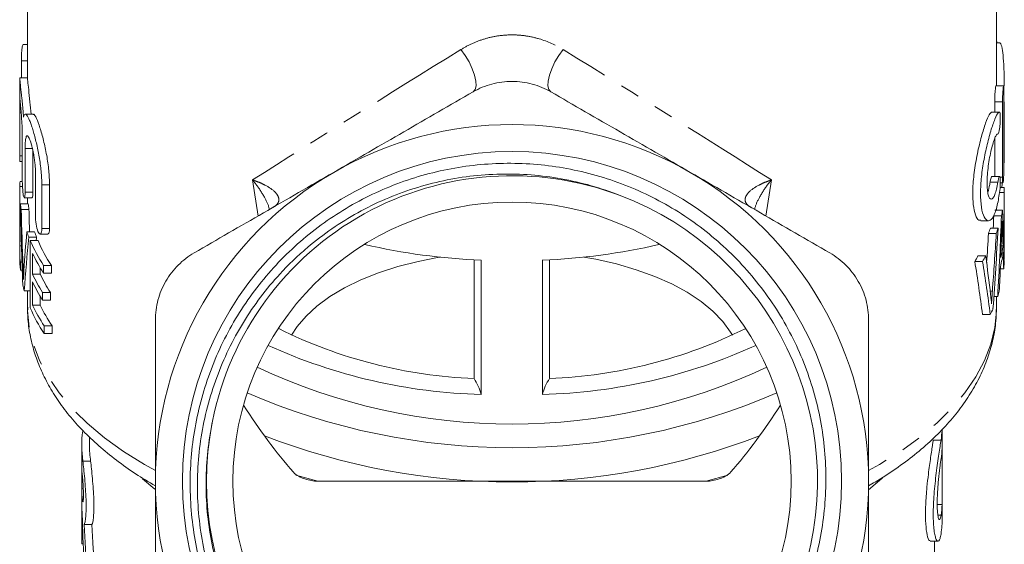
# Model space of a CAD drawing. Units: millimetres. Extents: x -38 to 601, y 10 to 329.
# Drawn here: x -38 to 26, y 248 to 281 of the extents above; entities that cross this region are included whole.
import ezdxf

# ---------------------------------------------------------------- set-up
doc = ezdxf.new("R2010")
doc.units = ezdxf.units.MM
doc.linetypes.add('PHANTOM', pattern=[12.7, 6.35, -1.27, 1.27, -1.27, 1.27, -1.27])

msp = doc.modelspace()

# ---------------------------------------------------------------- linework, layer by layer
at = {"color": 7, "linetype": 'Continuous', "lineweight": 15}
for p, q in [((-37.247, 303.453), (-37.247, 277.68)), ((25.253, 277.173), (25.253, 303.453)), ((25.279, 279.945), (25.253, 280.126)), ((-37.247, 279.821), (-37.534, 279.821)), ((25.437, 279.945), (25.253, 279.945)), ((-37.639, 278.771), (-37.639, 277.68)), ((-37.747, 277.68), (-37.747, 275.668)), ((-37.246, 277.68), (-37.746, 277.68)), ((25.709, 277.173), (25.209, 277.173)), ((25.725, 276.823), (25.725, 271.968)), ((25.135, 276.122), (25.135, 275.469)), ((25.635, 271.267), (25.635, 276.122)), ((25.752, 275.375), (25.753, 276.137)), ((25.753, 272.275), (25.753, 276.137)), ((-37.747, 275.459), (-37.747, 272.64)), ((-36.875, 275.338), (-37.379, 275.338)), ((25.438, 275.469), (24.937, 275.469)), ((25.752, 272.552), (25.752, 275.375)), ((-37.578, 270.997), (-37.578, 273.817)), ((25.135, 273.758), (25.135, 271.323)), ((-37.399, 273.117), (-37.399, 270.298)), ((-36.899, 270.298), (-36.899, 272.991)), ((-37.745, 272.29), (-37.578, 272.29)), ((25.725, 272.202), (25.752, 272.202)), ((-36.722, 268.655), (-36.722, 271.474)), ((25.447, 271.323), (24.948, 271.323)), ((-37.743, 270.673), (-37.568, 270.673)), ((-37.743, 266.842), (-37.743, 270.673)), ((-37.727, 270.993), (-37.578, 270.993)), ((-36.32, 270.774), (-36.32, 267.955)), ((-35.82, 267.955), (-35.82, 270.774)), ((25.751, 270.613), (25.481, 270.613)), ((25.493, 270.917), (25.664, 270.917)), ((-37.45, 269.948), (-36.95, 269.948)), ((-37.247, 269.948), (-37.247, 269.547)), ((25.751, 270.293), (25.45, 270.293)), ((25.751, 270.293), (25.751, 265.963)), ((25.753, 266.145), (25.753, 270.475)), ((-37.698, 269.547), (-37.198, 269.547)), ((25.251, 269.143), (25.251, 269.291)), ((-37.651, 269.198), (-37.151, 269.198)), ((25.569, 268.783), (25.069, 268.783)), ((25.639, 269.143), (25.139, 269.143)), ((24.235, 268.461), (24.735, 268.461)), ((25.352, 267.982), (24.852, 267.982)), ((-37.288, 267.756), (-36.788, 267.756)), ((-37.159, 267.407), (-36.659, 267.407)), ((-36.428, 267.605), (-35.928, 267.605)), ((25.231, 267.633), (24.731, 267.633)), ((-37.743, 266.842), (-37.632, 266.842)), ((-37.066, 267.179), (-36.566, 267.179)), ((-37.066, 267.179), (-37.066, 262.849)), ((25.67, 266.841), (25.552, 266.841)), ((-37.747, 266.593), (-37.747, 266.094)), ((-36.923, 265.027), (-36.923, 266.359)), ((24.555, 266.19), (24.055, 266.19)), ((-37.705, 265.285), (-37.705, 265.784)), ((-37.705, 265.784), (-37.599, 265.784)), ((-36.205, 265.576), (-35.705, 265.576)), ((-36.205, 265.077), (-36.205, 265.576)), ((-35.705, 265.576), (-35.705, 265.077)), ((-8.445, 258.289), (-8.445, 265.943)), ((-7.983, 257.26), (-7.983, 265.92)), ((-4.041, 257.259), (-4.041, 265.919)), ((-3.576, 265.942), (-3.576, 258.288)), ((24.347, 265.841), (23.847, 265.841)), ((25.751, 265.963), (25.735, 265.963)), ((-37.705, 265.285), (-37.581, 265.285)), ((-36.923, 265.027), (-36.423, 265.027)), ((-36.423, 265.424), (-36.423, 265.027)), ((-36.205, 265.077), (-35.705, 265.077)), ((25.713, 265.354), (25.494, 265.354)), ((-36.923, 263.028), (-36.923, 264.527)), ((-37.449, 263.94), (-37.066, 263.94)), ((-37.247, 263.94), (-37.247, 262.923)), ((-36.423, 263.592), (-36.423, 263.028)), ((-36.268, 263.341), (-36.268, 263.841)), ((-36.268, 263.841), (-35.768, 263.841)), ((-35.768, 263.841), (-35.768, 263.341)), ((25.325, 263.57), (25.079, 263.57)), ((25.253, 262.923), (25.253, 263.57)), ((-36.923, 263.028), (-36.423, 263.028)), ((-36.268, 263.341), (-35.768, 263.341)), ((25.253, 262.923), (25.253, 262.879)), ((24.846, 262.408), (24.346, 262.408)), ((-36.163, 261.182), (-36.163, 261.682)), ((-36.163, 261.682), (-35.663, 261.682)), ((-35.663, 261.682), (-35.663, 261.182)), ((-36.163, 261.182), (-35.663, 261.182)), ((21.753, 249.312), (21.753, 255.019)), ((-33.247, 254.517), (-33.247, 253.983)), ((-33.747, 253.983), (-33.747, 247.924)), ((21.743, 253.798), (21.743, 250.166)), ((-33.671, 252.964), (-33.171, 252.964)), ((-33.747, 251.173), (-33.747, 252.686)), ((-18.511, 251.665), (6.516, 251.665)), ((-33.747, 251.173), (-33.645, 251.173)), ((-33.741, 249.903), (-33.741, 247.633)), ((21.743, 250.166), (21.431, 250.166)), ((-33.588, 248.881), (-33.088, 248.881)), ((20.978, 247.789), (21.477, 247.789)), ((21.253, 244.63), (21.253, 247.789)), ((-33.741, 247.633), (-33.655, 247.633))]:
    msp.add_line(p, q, dxfattribs=at)
at = {"color": 8, "linetype": 'PHANTOM', "lineweight": 0}
for p, q in [((-37.639, 278.771), (-37.247, 278.771)), ((25.635, 276.122), (25.135, 276.122)), ((-37.747, 275.459), (-37.653, 275.459)), ((25.752, 275.375), (25.725, 275.375)), ((-37.399, 273.117), (-36.899, 273.117)), ((-37.747, 272.64), (-37.578, 272.64)), ((25.752, 272.552), (25.725, 272.552)), ((25.635, 271.267), (25.474, 271.267)), ((-36.32, 270.774), (-35.82, 270.774)), ((-22.378, 268.766), (-22.732, 271.097)), ((10.738, 271.097), (10.383, 268.766)), ((25.339, 270.958), (24.839, 270.958)), ((-37.399, 270.298), (-36.899, 270.298)), ((-36.32, 267.955), (-35.82, 267.955)), ((25.636, 267.756), (25.583, 267.756)), ((-37.533, 265.495), (-37.457, 265.495)), ((24.984, 263.928), (24.843, 263.928)), ((21.671, 254.309), (21.171, 254.309)), ((-29.027, 251.14), (-29.825, 251.812)), ((-19.943, 252.054), (-18.511, 251.665)), ((6.516, 251.665), (7.915, 252.044)), ((-33.7, 250.445), (-33.647, 250.445)), ((21.671, 249.467), (21.47, 249.467))]:
    msp.add_line(p, q, dxfattribs=at)
at = {"color": 8, "linetype": 'PHANTOM', "lineweight": 0, "flags": 128}
for points in [[(-9.287, 279.506), (-9.01, 279.122), (-8.763, 278.701), (-8.56, 278.268), (-8.412, 277.851), (-8.329, 277.472), (-8.316, 277.156), (-8.373, 276.92), (-8.497, 276.78)], [(-2.708, 279.506), (-2.984, 279.122), (-3.232, 278.701), (-3.435, 278.268), (-3.583, 277.851), (-3.666, 277.472), (-3.679, 277.156), (-3.622, 276.92), (-3.497, 276.78)], [(-29.033, 252.365), (-29.688, 252.733), (-31.043, 253.579), (-32.278, 254.469), (-33.386, 255.4), (-34.363, 256.367), (-35.204, 257.366), (-35.904, 258.391), (-36.46, 259.438), (-36.87, 260.502), (-37.131, 261.578), (-37.243, 262.66), (-37.247, 262.923)], [(25.253, 262.879), (25.248, 262.66), (25.137, 261.578), (24.875, 260.502), (24.466, 259.438), (23.909, 258.391), (23.209, 257.366), (22.369, 256.367), (21.392, 255.4), (20.283, 254.469), (19.048, 253.579), (17.693, 252.733), (17.003, 252.346)], [(17.906, 251.881), (17.857, 251.837), (17.003, 251.116)]]:
    msp.add_lwpolyline(points, dxfattribs=at)
at = {"color": 7, "linetype": 'Continuous', "lineweight": 15, "flags": 128}
for points in [[(-20.213, 261.081), (-19.855, 261.64), (-19.282, 262.317), (-18.578, 262.963), (-17.749, 263.57), (-16.803, 264.133), (-15.75, 264.646), (-14.6, 265.104), (-13.364, 265.502), (-12.055, 265.837), (-10.686, 266.105), (-10.62, 266.116)], [(-1.374, 266.116), (-0.6, 265.976), (0.74, 265.673), (2.013, 265.305), (3.207, 264.876), (4.309, 264.389), (5.308, 263.85), (6.195, 263.263), (6.961, 262.636), (7.598, 261.973), (8.1, 261.282), (8.218, 261.081)], [(25.751, 265.963), (25.753, 266.135), (25.753, 266.145)], [(-33.741, 247.633), (-33.746, 247.815), (-33.747, 247.924)]]:
    msp.add_lwpolyline(points, dxfattribs=at)
at = {"color": 7, "linetype": 'Continuous', "lineweight": 15}
for radius in [21.259, 18]:
    msp.add_circle((-5.997, 251.665), radius, dxfattribs=at)
for centre, radius, start, end in [((-5.997, 251.665), 23, 60, 120), ((-5.997, 251.665), 23, 120, 180), ((-5.997, 251.665), 19.7, 69.23078, 168.6776), ((-5.997, 251.665), 23, 0, 60), ((-29.91, 270.423), 7.837, 175.82887, 178.1754), ((17.939, 270.475), 7.813, 358.66242, 1.01295), ((-5.996, 251.665), 19.7, 168.8579, 69.23345), ((-29.775, 270.438), 7.973, 186.41464, 188.94597), ((-29.275, 270.438), 7.973, 186.41464, 188.94597), ((17.611, 270.518), 8.145, 347.70688, 350.28392), ((16.422, 270.708), 8.861, 339.68749, 342.07656), ((16.922, 270.708), 8.861, 339.68749, 342.07656), ((-28.78, 270.706), 9.005, 199.12213, 201.49035), ((-28.28, 270.706), 9.005, 199.12213, 201.49035), ((-29.916, 266.593), 7.832, 178.18054, 185.92944), ((-27.593, 271.234), 10.305, 203.1726, 213.29975), ((-27.093, 271.234), 10.305, 203.1726, 213.29975), ((-6.263, 307.248), 41.364, 257.10063, 267.61797), ((-5.736, 307.284), 41.4, 272.34585, 282.84516), ((17.607, 268.019), 8.148, 346.29414, 351.68459), ((-29.906, 266.094), 7.841, 180.00492, 185.92661), ((-27.417, 270.836), 10.507, 205.22278, 213.24058), ((14.634, 271.565), 10.846, 328.14746, 330.29393), ((15.134, 271.565), 10.846, 328.14746, 330.29393), ((17.605, 267.519), 8.15, 345.61786, 352.35729), ((17.884, 266.148), 7.869, 354.2069, 356.70186), ((-27.476, 269.473), 10.441, 205.20668, 212.64695), ((-26.976, 269.473), 10.441, 205.20668, 212.64695), ((-29.381, 266.187), 8.375, 192.87612, 195.55888), ((-27.476, 268.974), 10.441, 205.20668, 212.64695), ((17.112, 266.316), 8.66, 341.51831, 343.88172), ((-27.378, 267.526), 10.552, 205.23426, 213.63489), ((-26.878, 267.526), 10.552, 205.23426, 213.63489), ((-27.554, 266.923), 10.348, 203.18678, 213.69682), ((16.151, 266.693), 9.694, 333.76421, 336.24328), ((-7.27, 289.187), 30.92, 243.54772, 267.8213), ((-4.728, 289.184), 30.918, 272.13645, 296.52206), ((-7.063, 292.711), 35.463, 245.57926, 268.51372), ((-4.939, 292.737), 35.49, 271.4502, 294.41405), ((-5.997, 294.014), 38.663, 244.85149, 295.14851), ((-11.537, 256.281), 3.687, 15.39798, 33.00631), ((-0.481, 256.269), 3.695, 146.87655, 164.45945), ((-5.997, 296.83), 43.005, 246.60606, 293.39394), ((-26.903, 253.983), 6.844, 172.26021, 188.56187), ((14.853, 255.37), 6.9, 351.15484, 356.43647), ((-5.997, 295.861), 44.248, 248.84492, 291.15508), ((-26.385, 253.984), 6.862, 180.01301, 188.55376), ((14.854, 254.16), 6.899, 351.15521, 356.99308), ((-26.899, 252.759), 6.848, 180.60754, 186.71455), ((-5.997, 251.665), 23, 180, 240), ((-5.997, 251.665), 23, 300, 0), ((-26.899, 251.246), 6.848, 180.60754, 186.71455), ((-26.893, 250.196), 6.854, 182.44885, 185.86981), ((14.854, 250.528), 6.899, 351.15521, 356.99308), ((14.884, 249.314), 6.869, 351.14488, 359.98353)]:
    msp.add_arc(centre, radius, start, end, dxfattribs=at)
at = {"color": 8, "linetype": 'PHANTOM', "lineweight": 0}
for major_axis, start_param, end_param in [((31.247, 19.209), 1.661976, 2.121638), ((31.247, -19.209), 1.019955, 1.479616)]:
    msp.add_ellipse((-5.997, 280.533), major_axis=major_axis, ratio=0.023228, start_param=start_param, end_param=end_param, dxfattribs=at)
at = {"color": 7, "linetype": 'Continuous', "lineweight": 15}
for centre, major_axis, ratio, start_param, end_param in [((-6.497, 261.988), (0, 92.299), 0.338573, 1.466524, 1.473078), ((-5.497, 276.575), (0, 59.808), 0.522508, 4.612549, 4.617649), ((-6.497, 274.656), (0, 91.058), 0.343189, 1.626927, 1.684546), ((-6.497, 276.764), (0, 96.453), 0.323991, 1.649318, 1.687902), ((-5.997, 276.764), (0, 96.453), 0.323991, 1.649318, 1.664327), ((-5.997, 278.772), (0, 92.256), 0.338732, 4.595154, 4.603901), ((-5.497, 278.772), (0, 92.256), 0.338732, 4.546852, 4.603901), ((-5.497, 263.938), (0, 61.049), 0.511882, 4.741181, 4.797755), ((-5.497, 282.981), (0, 93.989), 0.332485, 4.495855, 4.552114), ((-6.497, 256.657), (0, 65.002), 0.480758, 1.399207, 1.438153), ((-6.497, 255.293), (0, 62.739), 0.498093, 1.376488, 1.432525), ((-5.997, 255.293), (0, 62.739), 0.498093, 1.376488, 1.380188), ((-5.997, 285.144), (0, 96.252), 0.32467, 4.50963, 4.529441), ((-5.497, 285.144), (0, 96.252), 0.32467, 4.490141, 4.529441), ((-5.497, 278.03), (0, 98.795), 0.316311, 4.591221, 4.605771), ((-5.497, 261.933), (0, 67.484), 0.463071, 4.785184, 4.798785), ((-5.497, 248.309), (0, 65.203), 0.479269, 4.950471, 4.990185), ((-5.497, 261.943), (0, 67.347), 0.464011, 4.763058, 4.779143), ((-5.997, 248.104), (0, 59.808), 0.522508, 4.953903, 5.013495), ((-5.497, 248.104), (0, 59.808), 0.522508, 4.953903, 5.013495), ((-5.497, 278.006), (0, 98.597), 0.316945, 4.568943, 4.585149), ((-5.997, 301.202), (0, 56.5), 0.5, 2.481621, 2.619017), ((-5.997, 301.202), (0, 56.5), 0.5, 3.664169, 3.801564), ((-6.497, 252.57), (0, 59.941), 0.454614, 1.622128, 1.671285), ((-6.497, 255.348), (0, 59.941), 0.454614, 1.678895, 1.731785), ((-5.997, 255.348), (0, 59.941), 0.454614, 1.678895, 1.731785)]:
    msp.add_ellipse(centre, major_axis=major_axis, ratio=ratio, start_param=start_param, end_param=end_param, dxfattribs=at)
at = {"color": 8, "linetype": 'PHANTOM', "lineweight": 0}
for points, knots in [([(-9.287, 279.506), (-9.051, 279.652), (-8.804, 279.784), (-8.287, 280.016), (-8.015, 280.117), (-7.457, 280.281), (-7.172, 280.344), (-6.589, 280.428), (-6.289, 280.45), (-5.693, 280.449), (-5.399, 280.427), (-4.819, 280.343), (-4.531, 280.279), (-3.691, 280.032), (-3.18, 279.798), (-2.708, 279.506)], [0, 0, 0, 0, 0.125, 0.125, 0.25, 0.25, 0.375, 0.375, 0.5, 0.5, 0.625, 0.625, 0.75, 0.75, 1, 1, 1, 1]), ([(-21.372, 269.347), (-21.256, 269.414), (-21.169, 269.489), (-21.054, 269.658), (-21.03, 269.745), (-21.035, 269.921), (-21.065, 270.01), (-21.161, 270.178), (-21.229, 270.26), (-21.472, 270.494), (-21.686, 270.635), (-22.048, 270.825), (-22.176, 270.884), (-22.445, 270.996), (-22.587, 271.049), (-22.732, 271.097)], [0, 0, 0, 0, 0.125, 0.125, 0.25, 0.25, 0.375, 0.375, 0.5, 0.5, 0.75, 0.75, 0.875, 0.875, 1, 1, 1, 1]), ([(-21.65, 269.186), (-21.653, 269.209), (-21.695, 269.469), (-21.982, 270.039), (-22.363, 270.647), (-22.651, 271.001), (-22.729, 271.094), (-22.732, 271.097)], [0, 0, 0, 0, 0.035337, 0.403329, 0.841088, 0.994335, 1, 1, 1, 1]), ([(9.377, 269.347), (9.261, 269.414), (9.174, 269.489), (9.059, 269.658), (9.035, 269.745), (9.04, 269.921), (9.07, 270.01), (9.167, 270.178), (9.235, 270.26), (9.477, 270.494), (9.691, 270.635), (10.053, 270.825), (10.181, 270.884), (10.45, 270.996), (10.593, 271.049), (10.738, 271.097)], [0, 0, 0, 0, 0.125, 0.125, 0.25, 0.25, 0.375, 0.375, 0.5, 0.5, 0.75, 0.75, 0.875, 0.875, 1, 1, 1, 1]), ([(10.738, 271.097), (10.735, 271.094), (10.652, 270.997), (10.362, 270.638), (9.981, 270.026), (9.697, 269.461), (9.657, 269.206), (9.654, 269.187)], [0, 0, 0, 0, 0.005667, 0.166747, 0.603584, 0.97058, 1, 1, 1, 1])]:
    msp.add_open_spline(points, degree=3, knots=knots, dxfattribs=at)
at = {"color": 7, "linetype": 'Continuous', "lineweight": 15}
for points, knots in [([(-37.534, 279.816), (-37.541, 279.812), (-37.556, 279.803), (-37.581, 279.694), (-37.604, 279.522), (-37.623, 279.303), (-37.634, 279.064), (-37.639, 278.884), (-37.639, 278.793), (-37.639, 278.771)], [0, 0, 0, 0, 0.141518, 0.303756, 0.466091, 0.627914, 0.788998, 0.94945, 1, 1, 1, 1]), ([(25.749, 277.165), (25.749, 277.229), (25.747, 277.635), (25.731, 278.353), (25.679, 279.183), (25.588, 279.727), (25.497, 279.975), (25.446, 279.925), (25.437, 279.915)], [0, 0, 0, 0, 0.042572, 0.269299, 0.495644, 0.72187, 0.949231, 1, 1, 1, 1]), ([(-37.746, 277.664), (-37.744, 277.644), (-37.739, 277.601), (-37.691, 277.123), (-37.612, 276.383), (-37.54, 275.665), (-37.504, 275.24), (-37.496, 275.148)], [0, 0, 0, 0, 0.214733, 0.453819, 0.693101, 0.933796, 1, 1, 1, 1]), ([(-37.014, 275.338), (-37.038, 275.604), (-37.092, 276.201), (-37.174, 276.962), (-37.229, 277.489), (-37.249, 277.719), (-37.246, 277.666), (-37.246, 277.659)], [0, 0, 0, 0, 0.203972, 0.457816, 0.711198, 0.962955, 1, 1, 1, 1]), ([(-3.497, 276.78), (-3.871, 276.996), (-4.269, 277.162), (-4.903, 277.333), (-5.121, 277.377), (-5.556, 277.435), (-5.774, 277.449), (-6.213, 277.45), (-6.435, 277.435), (-6.872, 277.377), (-7.086, 277.334), (-7.716, 277.165), (-8.123, 276.996), (-8.497, 276.78)], [0, 0, 0, 0, 0.25, 0.25, 0.375, 0.375, 0.5, 0.5, 0.625, 0.625, 0.75, 0.75, 1, 1, 1, 1]), ([(25.209, 277.17), (25.205, 277.165), (25.198, 277.155), (25.183, 277.045), (25.167, 276.873), (25.152, 276.654), (25.14, 276.415), (25.136, 276.235), (25.135, 276.144), (25.135, 276.122)], [0, 0, 0, 0, 0.143738, 0.304829, 0.466203, 0.627733, 0.789098, 0.949986, 1, 1, 1, 1]), ([(25.635, 276.122), (25.636, 276.194), (25.637, 276.338), (25.648, 276.579), (25.662, 276.806), (25.678, 276.998), (25.694, 277.124), (25.704, 277.181), (25.708, 277.169), (25.709, 277.167)], [0, 0, 0, 0, 0.160459, 0.320907, 0.481664, 0.642952, 0.804538, 0.966074, 1, 1, 1, 1]), ([(-37.578, 273.817), (-37.58, 273.985), (-37.583, 274.322), (-37.612, 274.887), (-37.648, 275.418), (-37.686, 275.868), (-37.716, 276.164), (-37.732, 276.298), (-37.736, 276.27), (-37.737, 276.265)], [0, 0, 0, 0, 0.160343, 0.320668, 0.481482, 0.642967, 0.804547, 0.965746, 1, 1, 1, 1]), ([(-8.497, 276.78), (-9.983, 275.922), (-11.475, 275.061), (-14.474, 273.329), (-15.981, 272.459), (-17.497, 271.584)], [0, 0, 0, 0, 0.5, 0.5, 1, 1, 1, 1]), ([(5.503, 271.584), (4.75, 272.018), (3.996, 272.454), (2.483, 273.327), (1.725, 273.764), (-0.53, 275.067), (-2.019, 275.926), (-3.497, 276.78)], [0, 0, 0, 0, 0.25, 0.25, 0.5, 0.5, 1, 1, 1, 1]), ([(-37.744, 276.224), (-37.745, 276.195), (-37.746, 276.157), (-37.747, 276.063), (-37.747, 276.005), (-37.747, 275.809), (-37.747, 275.646), (-37.747, 275.459)], [0, 0, 0, 0, 0.25, 0.25, 0.5, 0.5, 1, 1, 1, 1]), ([(-37.496, 275.148), (-37.471, 275.258), (-37.439, 275.32), (-37.379, 275.342), (-37.357, 275.337), (-37.311, 275.304), (-37.286, 275.275), (-37.232, 275.195), (-37.203, 275.143), (-37.144, 275.019), (-37.113, 274.947), (-37.048, 274.782), (-37.014, 274.689), (-36.946, 274.486), (-36.912, 274.377), (-36.808, 274.027), (-36.737, 273.76), (-36.605, 273.196), (-36.542, 272.89), (-36.464, 272.428), (-36.44, 272.274), (-36.398, 271.962), (-36.38, 271.804), (-36.35, 271.499), (-36.339, 271.349), (-36.324, 271.056), (-36.32, 270.912), (-36.32, 270.774)], [0, 0, 0, 0, 0.125, 0.125, 0.1875, 0.1875, 0.25, 0.25, 0.3125, 0.3125, 0.375, 0.375, 0.4375, 0.4375, 0.5, 0.5, 0.625, 0.625, 0.75, 0.75, 0.8125, 0.8125, 0.875, 0.875, 0.9375, 0.9375, 1, 1, 1, 1]), ([(-35.82, 270.774), (-35.83, 271.077), (-35.85, 271.683), (-36, 272.697), (-36.206, 273.665), (-36.444, 274.515), (-36.667, 275.095), (-36.814, 275.365), (-36.865, 275.315), (-36.875, 275.305)], [0, 0, 0, 0, 0.153769, 0.307405, 0.464651, 0.628144, 0.794768, 0.960072, 1, 1, 1, 1]), ([(24.937, 275.456), (24.887, 275.427), (24.783, 275.368), (24.55, 274.796), (24.277, 273.923), (24.005, 272.803), (23.796, 271.582), (23.701, 270.426), (23.736, 269.466), (23.884, 268.803), (24.068, 268.464), (24.194, 268.499), (24.235, 268.51)], [0, 0, 0, 0, 0.09986, 0.207235, 0.316268, 0.427338, 0.537917, 0.644535, 0.746637, 0.847593, 0.951471, 1, 1, 1, 1]), ([(25.45, 270.287), (25.396, 269.958), (25.289, 269.3), (25.05, 268.671), (24.777, 268.398), (24.505, 268.537), (24.296, 269.079), (24.201, 269.946), (24.236, 271.008), (24.383, 272.149), (24.613, 273.281), (24.886, 274.301), (25.152, 275.069), (25.335, 275.432), (25.413, 275.455), (25.438, 275.462)], [0, 0, 0, 0, 0.080025, 0.160004, 0.241218, 0.323949, 0.406315, 0.48573, 0.561781, 0.636979, 0.714353, 0.795102, 0.877888, 0.960226, 1, 1, 1, 1]), ([(25.45, 275.468), (25.461, 275.466), (25.47, 275.445), (25.485, 275.371), (25.49, 275.317), (25.498, 275.117), (25.494, 274.931), (25.475, 274.656), (25.466, 274.564), (25.446, 274.397), (25.434, 274.321), (25.394, 274.132), (25.364, 274.062), (25.339, 274.067)], [0, 0, 0, 0, 0.125, 0.125, 0.25, 0.25, 0.5, 0.5, 0.625, 0.625, 0.75, 0.75, 1, 1, 1, 1]), ([(-36.722, 271.474), (-36.722, 271.569), (-36.725, 271.668), (-36.736, 271.873), (-36.745, 271.98), (-36.766, 272.195), (-36.779, 272.302), (-36.81, 272.517), (-36.827, 272.624), (-36.883, 272.933), (-36.926, 273.128), (-37.015, 273.464), (-37.062, 273.608), (-37.127, 273.768), (-37.149, 273.813), (-37.19, 273.883), (-37.209, 273.908), (-37.246, 273.937), (-37.263, 273.942), (-37.294, 273.929), (-37.309, 273.913), (-37.347, 273.831), (-37.367, 273.735), (-37.393, 273.472), (-37.399, 273.307), (-37.399, 273.117)], [0, 0, 0, 0, 0.0625, 0.0625, 0.125, 0.125, 0.1875, 0.1875, 0.25, 0.25, 0.375, 0.375, 0.5, 0.5, 0.5625, 0.5625, 0.625, 0.625, 0.6875, 0.6875, 0.75, 0.75, 0.875, 0.875, 1, 1, 1, 1]), ([(25.339, 274.067), (25.312, 274.071), (25.283, 274.051), (25.218, 273.963), (25.183, 273.894), (25.11, 273.716), (25.071, 273.605), (24.993, 273.35), (24.954, 273.205), (24.877, 272.888), (24.841, 272.72), (24.774, 272.363), (24.744, 272.177), (24.694, 271.806), (24.673, 271.616), (24.646, 271.255), (24.639, 271.078), (24.639, 270.752), (24.646, 270.604), (24.673, 270.337), (24.693, 270.225), (24.743, 270.042), (24.773, 269.972), (24.84, 269.882), (24.877, 269.86), (24.953, 269.866), (24.993, 269.893), (25.071, 269.995), (25.109, 270.067), (25.183, 270.259), (25.218, 270.374), (25.282, 270.641), (25.312, 270.793), (25.339, 270.958)], [0, 0, 0, 0, 0.0625, 0.0625, 0.125, 0.125, 0.1875, 0.1875, 0.25, 0.25, 0.3125, 0.3125, 0.375, 0.375, 0.4375, 0.4375, 0.5, 0.5, 0.5625, 0.5625, 0.625, 0.625, 0.6875, 0.6875, 0.75, 0.75, 0.8125, 0.8125, 0.875, 0.875, 0.9375, 0.9375, 1, 1, 1, 1]), ([(-37.747, 272.64), (-37.747, 272.576), (-37.747, 272.446), (-37.747, 272.332), (-37.746, 272.28), (-37.745, 272.293), (-37.745, 272.294)], [0, 0, 0, 0, 0.322231, 0.644461, 0.966684, 1, 1, 1, 1]), ([(25.752, 272.208), (25.752, 272.21), (25.753, 272.215), (25.753, 272.316), (25.752, 272.443), (25.752, 272.531), (25.752, 272.552)], [0, 0, 0, 0, 0.25491, 0.576795, 0.898714, 1, 1, 1, 1]), ([(0.988, 270.085), (0.371, 270.33), (-0.256, 270.542), (-1.533, 270.905), (-2.176, 271.053), (-4.114, 271.399), (-5.419, 271.501), (-7.397, 271.458), (-8.062, 271.41), (-9.369, 271.25), (-10.015, 271.138), (-11.292, 270.85), (-11.923, 270.675), (-13.17, 270.261), (-13.789, 270.022), (-15.602, 269.213), (-16.74, 268.563), (-18.344, 267.427), (-18.861, 267.021), (-19.61, 266.371), (-19.856, 266.147), (-20.333, 265.689), (-20.565, 265.455), (-21.692, 264.261), (-22.493, 263.226), (-23.543, 261.554), (-23.869, 260.974), (-24.459, 259.791), (-24.987, 258.586), (-25.396, 257.335), (-25.745, 256.061), (-25.889, 255.411), (-26.22, 253.463), (-26.313, 252.158), (-26.262, 250.19), (-26.213, 249.531), (-26.051, 248.215), (-25.938, 247.567), (-25.509, 245.647), (-25.103, 244.403), (-24.309, 242.59), (-24.012, 241.994), (-23.37, 240.845), (-23.022, 240.289), (-22.276, 239.214), (-21.878, 238.695), (-21.03, 237.693), (-20.579, 237.208), (-19.156, 235.822), (-18.133, 235.003), (-16.491, 233.925), (-15.926, 233.591), (-14.759, 232.976), (-14.156, 232.694), (-12.329, 231.946), (-11.076, 231.568), (-9.146, 231.179), (-8.492, 231.08), (-7.175, 230.943), (-6.518, 230.906), (-4.551, 230.89), (-3.247, 231.003), (-1.301, 231.355), (-0.653, 231.503), (0.305, 231.767), (0.622, 231.863), (1.017, 231.986), (1.096, 232.011), (1.215, 232.048), (1.254, 232.06), (1.303, 232.074), (1.313, 232.077), (1.328, 232.08), (1.333, 232.081), (1.34, 232.082), (1.343, 232.082), (1.346, 232.081), (1.343, 232.079), (1.334, 232.072), (1.324, 232.068), (1.306, 232.059), (1.297, 232.055), (1.213, 232.018), (1.137, 231.988), (0.985, 231.929), (0.909, 231.901), (0.525, 231.761), (0.215, 231.66), (-0.41, 231.472), (-0.724, 231.386), (-1.673, 231.152), (-2.316, 231.026), (-4.241, 230.743), (-5.527, 230.678), (-7.461, 230.758), (-8.107, 230.815), (-9.399, 230.991), (-10.039, 231.109), (-11.926, 231.549), (-13.148, 231.956), (-14.926, 232.738), (-15.512, 233.03), (-16.647, 233.662), (-17.197, 234.003), (-18.79, 235.097), (-19.781, 235.921), (-21.157, 237.303), (-21.597, 237.788), (-22.42, 238.787), (-22.806, 239.303), (-23.53, 240.368), (-23.867, 240.917), (-24.49, 242.048), (-24.777, 242.632), (-25.556, 244.426), (-25.956, 245.653), (-26.383, 247.537), (-26.496, 248.172), (-26.664, 249.458), (-26.718, 250.111), (-26.788, 252.058), (-26.714, 253.35), (-26.419, 255.277), (-26.29, 255.919), (-25.974, 257.176), (-25.788, 257.794), (-25.145, 259.615), (-24.605, 260.788), (-23.293, 263.044), (-22.54, 264.095), (-21.275, 265.554), (-20.83, 266.021), (-19.893, 266.915), (-19.399, 267.345), (-17.869, 268.551), (-16.786, 269.25), (-15.07, 270.143), (-14.483, 270.414), (-13.277, 270.904), (-12.661, 271.12), (-10.802, 271.676), (-9.54, 271.928), (-7.611, 272.125), (-6.959, 272.161), (-5.657, 272.17), (-5.01, 272.144), (-3.083, 271.975), (-1.816, 271.742), (0.059, 271.21), (0.68, 271.002), (1.886, 270.531), (2.475, 270.268), (3.625, 269.689), (4.186, 269.372), (5.279, 268.684), (5.812, 268.312), (7.361, 267.117), (8.303, 266.234), (9.582, 264.786), (9.986, 264.283), (10.749, 263.234), (11.108, 262.686), (12.096, 261.01), (12.641, 259.843), (13.29, 258.019), (13.478, 257.399), (13.796, 256.133), (13.923, 255.496), (14.213, 253.581), (14.284, 252.295), (14.205, 250.352), (14.146, 249.699), (13.969, 248.414), (13.849, 247.779), (13.402, 245.899), (12.987, 244.678), (12.179, 242.896), (11.882, 242.317), (11.238, 241.196), (10.89, 240.653), (10.143, 239.601), (9.743, 239.093), (8.893, 238.111), (8.44, 237.638), (7.03, 236.299), (6.013, 235.505), (4.374, 234.463), (3.806, 234.139), (2.646, 233.55), (2.056, 233.286), (0.255, 232.582), (-0.985, 232.229), (-2.586, 231.939), (-2.91, 231.888), (-3.554, 231.804), (-3.877, 231.769), (-4.843, 231.69), (-6.132, 231.647), (-7.418, 231.729), (-8.705, 231.873), (-9.351, 231.978), (-11.259, 232.383), (-12.487, 232.773), (-14.266, 233.532), (-14.849, 233.815), (-15.991, 234.441), (-16.548, 234.783), (-18.149, 235.877), (-19.137, 236.703), (-20.499, 238.088), (-20.935, 238.577), (-21.75, 239.589), (-22.131, 240.111), (-23.192, 241.727), (-23.792, 242.869), (-24.527, 244.682), (-24.741, 245.297), (-25.106, 246.537), (-25.258, 247.163), (-25.499, 248.428), (-25.59, 249.067), (-25.707, 250.358), (-25.734, 251.013), (-25.719, 252.964), (-25.581, 254.254), (-25.314, 255.533)], [0, 0, 0, 0, 0.007813, 0.007813, 0.015625, 0.015625, 0.03125, 0.03125, 0.039063, 0.039063, 0.046875, 0.046875, 0.054688, 0.054688, 0.0625, 0.0625, 0.078125, 0.078125, 0.085938, 0.085938, 0.089844, 0.089844, 0.09375, 0.09375, 0.109375, 0.109375, 0.117188, 0.117188, 0.125, 0.132813, 0.132813, 0.140625, 0.140625, 0.15625, 0.15625, 0.164063, 0.164063, 0.171875, 0.171875, 0.1875, 0.1875, 0.195313, 0.195313, 0.203125, 0.203125, 0.210938, 0.210938, 0.21875, 0.21875, 0.234375, 0.234375, 0.242188, 0.242188, 0.25, 0.25, 0.265625, 0.265625, 0.273438, 0.273438, 0.28125, 0.28125, 0.296875, 0.296875, 0.304688, 0.304688, 0.308594, 0.308594, 0.30957, 0.30957, 0.310059, 0.310059, 0.310181, 0.310181, 0.310242, 0.310242, 0.310272, 0.310272, 0.310303, 0.310303, 0.310425, 0.310425, 0.310547, 0.310547, 0.311523, 0.311523, 0.3125, 0.3125, 0.316406, 0.316406, 0.320313, 0.320313, 0.328125, 0.328125, 0.34375, 0.34375, 0.351563, 0.351563, 0.359375, 0.359375, 0.375, 0.375, 0.382813, 0.382813, 0.390625, 0.390625, 0.40625, 0.40625, 0.414063, 0.414063, 0.421875, 0.421875, 0.429688, 0.429688, 0.4375, 0.4375, 0.453125, 0.453125, 0.460938, 0.460938, 0.46875, 0.46875, 0.484375, 0.484375, 0.492188, 0.492188, 0.5, 0.5, 0.515625, 0.515625, 0.53125, 0.53125, 0.539063, 0.539063, 0.546875, 0.546875, 0.5625, 0.5625, 0.570313, 0.570313, 0.578125, 0.578125, 0.59375, 0.59375, 0.601563, 0.601563, 0.609375, 0.609375, 0.625, 0.625, 0.632813, 0.632813, 0.640625, 0.640625, 0.648438, 0.648438, 0.65625, 0.65625, 0.671875, 0.671875, 0.679688, 0.679688, 0.6875, 0.6875, 0.703125, 0.703125, 0.710938, 0.710938, 0.71875, 0.71875, 0.734375, 0.734375, 0.742188, 0.742188, 0.75, 0.75, 0.765625, 0.765625, 0.773438, 0.773438, 0.78125, 0.78125, 0.789063, 0.789063, 0.796875, 0.796875, 0.8125, 0.8125, 0.820313, 0.820313, 0.828125, 0.828125, 0.84375, 0.84375, 0.847656, 0.847656, 0.851563, 0.851563, 0.859375, 0.867188, 0.867188, 0.875, 0.875, 0.890625, 0.890625, 0.898438, 0.898438, 0.90625, 0.90625, 0.921875, 0.921875, 0.929688, 0.929688, 0.9375, 0.9375, 0.953125, 0.953125, 0.960938, 0.960938, 0.96875, 0.96875, 0.976563, 0.976563, 0.984375, 0.984375, 1, 1, 1, 1]), ([(25.725, 271.968), (25.725, 271.865), (25.724, 271.748), (25.719, 271.512), (25.715, 271.394), (25.705, 271.183), (25.698, 271.094), (25.683, 270.966), (25.675, 270.927), (25.667, 270.919)], [0, 0, 0, 0, 0.25, 0.25, 0.5, 0.5, 0.75, 0.75, 1, 1, 1, 1]), ([(-17.497, 271.584), (-18.25, 271.149), (-19.004, 270.714), (-20.517, 269.84), (-21.275, 269.403), (-23.53, 268.1), (-25.019, 267.241), (-26.497, 266.387)], [0, 0, 0, 0, 0.25, 0.25, 0.5, 0.5, 1, 1, 1, 1]), ([(14.503, 266.387), (13.017, 267.245), (11.525, 268.107), (8.526, 269.838), (7.019, 270.708), (5.503, 271.584)], [0, 0, 0, 0, 0.5, 0.5, 1, 1, 1, 1]), ([(24.948, 271.322), (24.938, 271.315), (24.917, 271.301), (24.881, 271.182), (24.854, 271.052), (24.841, 270.971), (24.839, 270.958)], [0, 0, 0, 0, 0.3072218, 0.6235118, 0.9419875, 1, 1, 1, 1]), ([(25.339, 270.958), (25.351, 271.039), (25.365, 271.11), (25.393, 271.224), (25.408, 271.268), (25.447, 271.346), (25.468, 271.326), (25.488, 271.196), (25.492, 271.136), (25.496, 270.993), (25.495, 270.911), (25.487, 270.644), (25.472, 270.449), (25.45, 270.287)], [0, 0, 0, 0, 0.125, 0.125, 0.25, 0.25, 0.5, 0.5, 0.625, 0.625, 0.75, 0.75, 1, 1, 1, 1]), ([(25.664, 270.924), (25.66, 270.926), (25.651, 270.931), (25.64, 271.032), (25.636, 271.159), (25.635, 271.247), (25.635, 271.267)], [0, 0, 0, 0, 0.255406, 0.578163, 0.899963, 1, 1, 1, 1]), ([(-37.399, 270.298), (-37.399, 270.217), (-37.402, 270.148), (-37.412, 270.036), (-37.42, 269.995), (-37.448, 269.925), (-37.473, 269.95), (-37.508, 270.086), (-37.519, 270.148), (-37.539, 270.292), (-37.548, 270.375), (-37.57, 270.643), (-37.578, 270.837), (-37.578, 270.997)], [0, 0, 0, 0, 0.125, 0.125, 0.25, 0.25, 0.5, 0.5, 0.625, 0.625, 0.75, 0.75, 1, 1, 1, 1]), ([(24.839, 270.958), (24.83, 270.908), (24.788, 270.654), (24.735, 270.457), (24.693, 270.299)], [0, 0, 0, 0, 0.199257, 1, 1, 1, 1]), ([(-36.95, 269.955), (-36.943, 269.957), (-36.926, 269.961), (-36.908, 270.063), (-36.9, 270.19), (-36.899, 270.277), (-36.899, 270.298)], [0, 0, 0, 0, 0.255961, 0.580457, 0.901775, 1, 1, 1, 1]), ([(-36.32, 267.955), (-36.32, 267.873), (-36.326, 267.803), (-36.348, 267.691), (-36.365, 267.65), (-36.424, 267.582), (-36.478, 267.609), (-36.581, 267.787), (-36.631, 267.938), (-36.702, 268.294), (-36.722, 268.491), (-36.722, 268.655)], [0, 0, 0, 0, 0.125, 0.125, 0.25, 0.25, 0.5, 0.5, 0.75, 0.75, 1, 1, 1, 1]), ([(25.575, 267.517), (25.581, 267.674), (25.586, 267.832), (25.591, 267.99), (25.594, 268.069), (25.596, 268.148), (25.599, 268.227), (25.601, 268.305), (25.603, 268.384), (25.606, 268.463)], [0, 0, 0, 0, 0.0004839047, 0.0004839047, 0.0004839047, 0.0007258579, 0.0007258579, 0.0007258579, 0.0009678113, 0.0009678113, 0.0009678113, 0.0009678113]), ([(25.606, 268.463), (25.611, 268.345), (25.616, 268.227), (25.621, 268.109), (25.624, 268.05), (25.626, 267.992), (25.629, 267.933), (25.631, 267.874), (25.634, 267.814), (25.636, 267.756)], [0, 0, 0, 0, 0.000529647, 0.000529647, 0.000529647, 0.000794472, 0.000794472, 0.000794472, 0.001059295, 0.001059295, 0.001059295, 0.001059295]), ([(-35.928, 267.613), (-35.912, 267.615), (-35.876, 267.618), (-35.837, 267.721), (-35.821, 267.851), (-35.82, 267.936), (-35.82, 267.955)], [0, 0, 0, 0, 0.258202, 0.591584, 0.910371, 1, 1, 1, 1]), ([(-26.497, 266.387), (-26.871, 266.171), (-27.214, 265.91), (-27.68, 265.447), (-27.827, 265.28), (-28.094, 264.932), (-28.216, 264.751), (-28.435, 264.371), (-28.534, 264.171), (-28.702, 263.764), (-28.772, 263.557), (-28.94, 262.926), (-28.997, 262.489), (-28.997, 262.057)], [0, 0, 0, 0, 0.25, 0.25, 0.375, 0.375, 0.5, 0.5, 0.625, 0.625, 0.75, 0.75, 1, 1, 1, 1]), ([(17.003, 262.057), (17.003, 262.489), (16.948, 262.917), (16.779, 263.552), (16.708, 263.762), (16.541, 264.168), (16.444, 264.364), (16.225, 264.744), (16.102, 264.929), (15.833, 265.279), (15.689, 265.443), (15.227, 265.904), (14.877, 266.171), (14.503, 266.387)], [0, 0, 0, 0, 0.25, 0.25, 0.375, 0.375, 0.5, 0.5, 0.625, 0.625, 0.75, 0.75, 1, 1, 1, 1]), ([(-37.504, 264.674), (-37.508, 264.81), (-37.513, 264.946), (-37.518, 265.082), (-37.52, 265.151), (-37.523, 265.219), (-37.525, 265.288), (-37.528, 265.357), (-37.531, 265.426), (-37.533, 265.495)], [0, 0, 0, 0, 0.0004214962, 0.0004214962, 0.0004214962, 0.0006324662, 0.0006324662, 0.0006324662, 0.0008434998, 0.0008434998, 0.0008434998, 0.0008434998]), ([(-37.473, 265.254), (-37.479, 265.16), (-37.484, 265.067), (-37.49, 264.97), (-37.492, 264.922), (-37.495, 264.873), (-37.497, 264.823), (-37.499, 264.774), (-37.502, 264.724), (-37.504, 264.674)], [0, 0, 0, 0, 0.0004211413, 0.0004211413, 0.0004211413, 0.0006319056, 0.0006319056, 0.0006319056, 0.0008427239, 0.0008427239, 0.0008427239, 0.0008427239]), ([(24.929, 263.109), (24.921, 263.209), (24.912, 263.307), (24.902, 263.403), (24.897, 263.451), (24.892, 263.499), (24.887, 263.546), (24.882, 263.594), (24.877, 263.64), (24.871, 263.687)], [0, 0, 0, 0, 0.0004222164, 0.0004222164, 0.0004222164, 0.0006335593, 0.0006335593, 0.0006335593, 0.0008449698, 0.0008449698, 0.0008449698, 0.0008449698]), ([(24.984, 263.928), (24.974, 263.79), (24.964, 263.653), (24.955, 263.517), (24.95, 263.448), (24.946, 263.38), (24.942, 263.312), (24.937, 263.244), (24.933, 263.177), (24.929, 263.109)], [0, 0, 0, 0, 0.0004217554, 0.0004217554, 0.0004217554, 0.000632828, 0.000632828, 0.000632828, 0.0008439551, 0.0008439551, 0.0008439551, 0.0008439551]), ([(-37.231, 262.886), (-37.234, 262.718), (-37.244, 262.174), (-37.121, 261.257), (-36.869, 260.146), (-36.482, 259.053), (-35.971, 257.979), (-35.333, 256.926), (-34.567, 255.898), (-33.676, 254.899), (-32.662, 253.935), (-31.528, 253.012), (-30.313, 252.146), (-29.428, 251.617), (-28.997, 251.361)], [0, 0, 0, 0, 0.037254, 0.120468, 0.20377, 0.287721, 0.372795, 0.45932, 0.54744, 0.637095, 0.728054, 0.819983, 0.912532, 1, 1, 1, 1]), ([(17.003, 251.369), (17.147, 251.449), (17.767, 251.794), (18.765, 252.459), (19.989, 253.364), (21.096, 254.324), (22.087, 255.331), (22.952, 256.38), (23.685, 257.465), (24.28, 258.577), (24.736, 259.706), (25.049, 260.845), (25.225, 261.901), (25.236, 262.576), (25.241, 262.868)], [0, 0, 0, 0, 0.0282671, 0.1218069, 0.2154733, 0.3090434, 0.4022415, 0.4947041, 0.586023, 0.6758347, 0.7639258, 0.8503078, 0.9352258, 1, 1, 1, 1]), ([(-28.997, 251.665), (-28.997, 253.406), (-28.997, 255.153), (-28.997, 258.648), (-28.997, 260.364), (-28.997, 262.057)], [0, 0, 0, 0, 0.5, 0.5, 1, 1, 1, 1]), ([(17.003, 251.665), (17.003, 253.406), (17.003, 255.153), (17.003, 258.648), (17.003, 260.364), (17.003, 262.057)], [0, 0, 0, 0, 0.5, 0.5, 1, 1, 1, 1]), ([(21.171, 254.309), (21.158, 254.225), (21.113, 253.933), (21.004, 253.224), (20.867, 252.237), (20.748, 251.18), (20.67, 250.123), (20.664, 249.086), (20.738, 248.304), (20.858, 247.843), (20.942, 247.832), (20.978, 247.828)], [0, 0, 0, 0, 0.051458, 0.179271, 0.308546, 0.40088, 0.52741, 0.653993, 0.779569, 0.906182, 1, 1, 1, 1]), ([(21.671, 248.257), (21.653, 248.141), (21.632, 248.047), (21.586, 247.901), (21.561, 247.848), (21.507, 247.789), (21.479, 247.781), (21.422, 247.811), (21.393, 247.848), (21.338, 247.965), (21.312, 248.045), (21.264, 248.247), (21.243, 248.368), (21.208, 248.645), (21.194, 248.802), (21.175, 249.149), (21.17, 249.335), (21.17, 249.731), (21.175, 249.944), (21.193, 250.379), (21.207, 250.601), (21.242, 251.056), (21.264, 251.288), (21.311, 251.742), (21.337, 251.967), (21.393, 252.412), (21.421, 252.624), (21.478, 253.032), (21.507, 253.228), (21.56, 253.591), (21.586, 253.756), (21.632, 254.058), (21.653, 254.194), (21.671, 254.309)], [0, 0, 0, 0, 0.0625, 0.0625, 0.125, 0.125, 0.1875, 0.1875, 0.25, 0.25, 0.3125, 0.3125, 0.375, 0.375, 0.4375, 0.4375, 0.5, 0.5, 0.5625, 0.5625, 0.625, 0.625, 0.6875, 0.6875, 0.75, 0.75, 0.8125, 0.8125, 0.875, 0.875, 0.9375, 0.9375, 1, 1, 1, 1]), ([(-33.671, 252.964), (-33.654, 252.814), (-33.635, 252.643), (-33.596, 252.259), (-33.575, 252.05), (-33.536, 251.615), (-33.518, 251.386), (-33.489, 250.934), (-33.477, 250.704), (-33.463, 250.274), (-33.461, 250.065), (-33.465, 249.785), (-33.468, 249.697), (-33.475, 249.531), (-33.48, 249.452), (-33.497, 249.239), (-33.512, 249.124), (-33.548, 248.954), (-33.568, 248.902), (-33.588, 248.881)], [0, 0, 0, 0, 0.125, 0.125, 0.25, 0.25, 0.375, 0.375, 0.5, 0.5, 0.625, 0.625, 0.6875, 0.6875, 0.75, 0.75, 0.875, 0.875, 1, 1, 1, 1]), ([(-33.088, 248.881), (-33.068, 248.902), (-33.048, 248.955), (-33.022, 249.081), (-33.013, 249.132), (-32.998, 249.246), (-32.991, 249.31), (-32.974, 249.522), (-32.966, 249.692), (-32.961, 250.065), (-32.963, 250.274), (-32.977, 250.705), (-32.989, 250.933), (-33.018, 251.387), (-33.036, 251.614), (-33.075, 252.051), (-33.095, 252.258), (-33.135, 252.644), (-33.154, 252.815), (-33.171, 252.964)], [0, 0, 0, 0, 0.125, 0.125, 0.1875, 0.1875, 0.25, 0.25, 0.375, 0.375, 0.5, 0.5, 0.625, 0.625, 0.75, 0.75, 0.875, 0.875, 1, 1, 1, 1]), ([(21.671, 249.467), (21.66, 249.398), (21.648, 249.342), (21.624, 249.254), (21.61, 249.222), (21.583, 249.187), (21.569, 249.182), (21.542, 249.2), (21.528, 249.222), (21.502, 249.293), (21.49, 249.34), (21.468, 249.462), (21.458, 249.535), (21.435, 249.784), (21.426, 249.996), (21.426, 250.352), (21.428, 250.479), (21.436, 250.74), (21.442, 250.873), (21.458, 251.146), (21.468, 251.285), (21.49, 251.558), (21.502, 251.693), (21.528, 251.96), (21.541, 252.088), (21.569, 252.332), (21.583, 252.45), (21.61, 252.668), (21.623, 252.768), (21.648, 252.948), (21.66, 253.03), (21.671, 253.099)], [0, 0, 0, 0, 0.0625, 0.0625, 0.125, 0.125, 0.1875, 0.1875, 0.25, 0.25, 0.3125, 0.3125, 0.375, 0.375, 0.5, 0.5, 0.5625, 0.5625, 0.625, 0.625, 0.6875, 0.6875, 0.75, 0.75, 0.8125, 0.8125, 0.875, 0.875, 0.9375, 0.9375, 1, 1, 1, 1]), ([(-20.097, 252.242), (-20.002, 252.133), (-19.88, 252.049), (-19.628, 251.909), (-19.495, 251.853), (-19.22, 251.762), (-19.081, 251.727), (-18.799, 251.679), (-18.656, 251.665), (-18.511, 251.665)], [0, 0, 0, 0, 0.25, 0.25, 0.5, 0.5, 0.75, 0.75, 1, 1, 1, 1]), ([(6.516, 251.665), (6.661, 251.665), (6.805, 251.679), (7.087, 251.728), (7.225, 251.762), (7.498, 251.853), (7.633, 251.909), (7.823, 252.014), (7.884, 252.053), (7.999, 252.139), (8.055, 252.188), (8.103, 252.242)], [0, 0, 0, 0, 0.25, 0.25, 0.5, 0.5, 0.75, 0.75, 0.875, 0.875, 1, 1, 1, 1]), ([(-33.7, 251.958), (-33.694, 251.901), (-33.686, 251.824), (-33.671, 251.643), (-33.664, 251.538), (-33.65, 251.318), (-33.645, 251.201), (-33.637, 250.975), (-33.635, 250.864), (-33.635, 250.667), (-33.637, 250.579), (-33.645, 250.439), (-33.65, 250.388), (-33.67, 250.298), (-33.687, 250.33), (-33.7, 250.445)], [0, 0, 0, 0, 0.125, 0.125, 0.25, 0.25, 0.375, 0.375, 0.5, 0.5, 0.625, 0.625, 0.75, 0.75, 1, 1, 1, 1]), ([(-28.997, 241.273), (-28.997, 242.125), (-28.997, 242.985), (-28.997, 244.716), (-28.997, 245.582), (-28.997, 248.184), (-28.997, 249.922), (-28.997, 251.665)], [0, 0, 0, 0, 0.25, 0.25, 0.5, 0.5, 1, 1, 1, 1]), ([(17.003, 241.273), (17.003, 242.125), (17.003, 242.985), (17.003, 244.716), (17.003, 245.582), (17.003, 248.184), (17.003, 249.922), (17.003, 251.665)], [0, 0, 0, 0, 0.25, 0.25, 0.5, 0.5, 1, 1, 1, 1])]:
    msp.add_open_spline(points, degree=3, knots=knots, dxfattribs=at)
msp.add_open_spline([(25.716, 277.149), (25.723, 277.1), (25.725, 276.982), (25.725, 276.823)], degree=3, dxfattribs=at)

doc.saveas('drawing.dxf')
